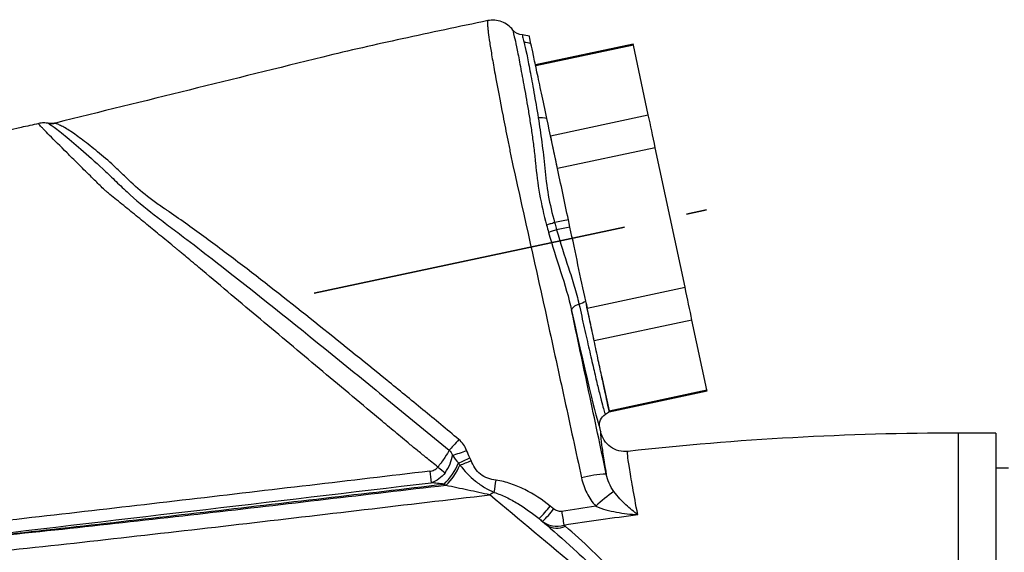
# Model space of a CAD drawing. Units: millimetres. Extents: x 696 to 1039, y -146 to 24.
# Drawn here: x 870 to 910, y 0 to 22 of the extents above; entities that cross this region are included whole.
import ezdxf

# ---------------------------------------------------------------- set-up
doc = ezdxf.new("R2010")
doc.units = ezdxf.units.MM
doc.linetypes.add('CENTERX2', pattern=[20.32, 12.7, -2.54, 2.54, -2.54])
doc.layers.get('0').update_dxf_attribs({"lineweight": 35})

msp = doc.modelspace()

# ---------------------------------------------------------------- linework, layer by layer
at = {"color": 7, "linetype": 'Continuous', "lineweight": 25}
for p, q in [((894.678, 20.815), (890.765, 19.984)), ((894.686, 20.774), (890.774, 19.942)), ((895.28, 17.979), (894.686, 20.774)), ((891.368, 17.148), (895.28, 17.979)), ((895.56, 16.665), (891.647, 15.833)), ((896.748, 11.076), (895.56, 16.665)), ((892.835, 10.245), (896.748, 11.076)), ((892.794, 10.436), (892.835, 10.245)), ((897.027, 9.761), (893.115, 8.93)), ((897.621, 6.967), (897.027, 9.761)), ((893.411, 7.533), (893.708, 6.136)), ((893.708, 6.136), (897.621, 6.967)), ((893.717, 6.094), (897.63, 6.926)), ((893.376, 5.294), (893.34, 5.465)), ((909.186, 5.239), (907.686, 5.239)), ((909.186, 5.239), (909.186, -12.161)), ((909.686, 3.839), (909.186, 3.839))]:
    msp.add_line(p, q, dxfattribs=at)
at = {"color": 7, "linetype": 'CENTERX2'}
msp.add_line((881.906, 10.842), (897.613, 14.18), dxfattribs=at)
at = {"color": 8, "linetype": 'Continuous', "lineweight": 25}
msp.add_line((907.686, -12.008), (907.686, 5.239), dxfattribs=at)
at = {"color": 7, "linetype": 'Continuous', "lineweight": 25, "flags": 128}
for points in [[(894.686, 20.774), (894.683, 20.792), (894.68, 20.805), (894.678, 20.813), (894.678, 20.815)], [(890.774, 19.942), (890.77, 19.96), (890.767, 19.973), (890.766, 19.981), (890.765, 19.984)], [(895.56, 16.665), (895.523, 16.838), (895.487, 17.008), (895.451, 17.177), (895.416, 17.343), (895.381, 17.506), (895.347, 17.667), (895.313, 17.825), (895.28, 17.979)], [(871.564, 17.65), (871.566, 17.65), (871.567, 17.65)], [(891.647, 15.833), (891.61, 16.006), (891.574, 16.177), (891.538, 16.345), (891.503, 16.511), (891.468, 16.675), (891.434, 16.835), (891.401, 16.993), (891.368, 17.148)], [(891.532, 13.666), (891.487, 13.652), (891.442, 13.638), (891.399, 13.625), (891.357, 13.612), (891.316, 13.599), (891.278, 13.587), (891.243, 13.576), (891.21, 13.566)], [(891.612, 13.376), (891.566, 13.362), (891.521, 13.348), (891.477, 13.335), (891.435, 13.322), (891.395, 13.31), (891.357, 13.298), (891.321, 13.288), (891.289, 13.278)], [(897.027, 9.761), (896.994, 9.916), (896.961, 10.074), (896.927, 10.235), (896.892, 10.398), (896.857, 10.564), (896.821, 10.732), (896.784, 10.903), (896.748, 11.076)], [(892.506, 10.405), (892.44, 10.378), (892.379, 10.348), (892.326, 10.316), (892.282, 10.282), (892.248, 10.247), (892.225, 10.213), (892.213, 10.179), (892.213, 10.147)], [(893.115, 8.93), (893.082, 9.085), (893.048, 9.242), (893.014, 9.403), (892.979, 9.566), (892.944, 9.732), (892.908, 9.901), (892.872, 10.072), (892.835, 10.245)], [(897.63, 6.926), (897.629, 6.928), (897.628, 6.936), (897.625, 6.949), (897.621, 6.967)], [(893.717, 6.094), (893.717, 6.097), (893.715, 6.104), (893.712, 6.117), (893.708, 6.136)]]:
    msp.add_lwpolyline(points, dxfattribs=at)
at = {"color": 7, "linetype": 'Continuous', "lineweight": 25}
for centre, radius, start, end in [((890.245, 19.863), 1.024, 70.5922, 86.5213), ((890.964, 16.388), 1.475, 80.0052, 93.3982), ((926.095, -149.087), 166.383, 101.79552, 101.98943), ((918.965, -115.522), 131.768, 101.74386, 101.98104), ((891.891, 12.111), 1.813, 289.8328, 299.1744), ((907.686, -114.761), 120, 90, 96.32567), ((886.023, 9.406), 5.25, 285.6613, 292.265), ((885.416, 4.966), 2.447, 313.7255, 337.9051), ((885.44, 4.947), 2.507, 313.9686, 336.7539), ((885.202, 10.196), 6.633, 291.9723, 296.2899), ((885.366, 10.369), 6.838, 290.353, 294.3962), ((922.481, 7.903), 36.186, 186.6472, 187.3852), ((893.79, -0.972), 4.576, 92.4224, 104.9934), ((873.439, 5.585), 15.908, 350.1582, 351.9487), ((889.629, 1.74), 1.239, 114.6434, 124.0524), ((898.968, -4.067), 8.619, 126.0105, 132.2341), ((888.34, 4.547), 3.747, 313.2431, 323.508), ((888.429, 4.475), 3.812, 313.386, 323.4733), ((1188.567, 48.758), 300.398, 188.93424, 189.03954), ((891.632, 2.2), 0.763, 235.7345, 295.4436)]:
    msp.add_arc(centre, radius, start, end, dxfattribs=at)
msp.add_ellipse((891.656, 13.388), major_axis=(-1.684, 7.923), ratio=0.017455, start_param=1.988467, end_param=3.140515, dxfattribs=at)
for points, knots in [([(888.857, 21.753), (887.712, 21.511), (885.49, 21.045), (883.319, 20.557), (878.691, 19.415), (875.126, 18.535), (871.56, 17.655)], [0.0517308, 0.0517308, 0.0517308, 0.0517308, 0.2333432, 0.403641, 0.403641, 0.9749213, 0.9749213, 0.9749213, 0.9749213]), ([(888.857, 21.753), (888.85, 21.752), (888.846, 21.733), (888.845, 21.679), (888.845, 21.657), (888.846, 21.617), (888.847, 21.602), (888.849, 21.571), (888.851, 21.554), (888.852, 21.537)], [0, 0, 0, 0, 0.5, 0.5, 0.75, 0.75, 0.875, 0.875, 1, 1, 1, 1]), ([(889.861, 21.378), (889.748, 21.528), (889.592, 21.644), (889.236, 21.778), (889.043, 21.792), (888.857, 21.753)], [0, 0, 0, 0, 0.5, 0.5, 1, 1, 1, 1]), ([(888.852, 21.537), (888.853, 21.508), (888.855, 21.471), (888.863, 21.386), (888.869, 21.336), (888.889, 21.168), (888.909, 21.028), (888.959, 20.701), (888.99, 20.515), (889.061, 20.099), (889.101, 19.867), (889.238, 19.114), (889.345, 18.551), (889.527, 17.617), (889.592, 17.292), (889.691, 16.799), (889.724, 16.632), (889.776, 16.381), (889.793, 16.296), (889.827, 16.127), (889.844, 16.04), (889.863, 15.956)], [0, 0, 0, 0, 0.0625, 0.0625, 0.125, 0.125, 0.25, 0.25, 0.375, 0.375, 0.5, 0.5, 0.75, 0.75, 0.875, 0.875, 0.9375, 0.9375, 0.96875, 0.96875, 1, 1, 1, 1]), ([(889.917, 21.108), (889.944, 21.008), (889.975, 20.874), (890.044, 20.537), (890.083, 20.334), (890.151, 19.978), (890.174, 19.85), (890.224, 19.583), (890.25, 19.443), (890.33, 19.003), (890.388, 18.685), (890.476, 18.169), (890.505, 17.989), (890.564, 17.622), (890.593, 17.435), (890.648, 17.053), (890.674, 16.858), (890.723, 16.462), (890.744, 16.26), (890.807, 15.643), (890.857, 15.224), (891.001, 14.393), (891.095, 13.979), (891.21, 13.566)], [0, 0, 0, 0, 0.125, 0.125, 0.25, 0.25, 0.3125, 0.3125, 0.375, 0.375, 0.5, 0.5, 0.5625, 0.5625, 0.625, 0.625, 0.6875, 0.6875, 0.75, 0.75, 0.875, 0.875, 1, 1, 1, 1]), ([(890.244, 21.179), (890.238, 21.178), (890.241, 21.153), (890.263, 21.055), (890.282, 20.982), (890.307, 20.885)], [0, 0, 0, 0, 0.5, 0.5, 1, 1, 1, 1]), ([(890.307, 20.885), (890.338, 20.766), (890.375, 20.608), (890.453, 20.227), (890.496, 20.003), (890.569, 19.615), (890.595, 19.477), (890.647, 19.189), (890.675, 19.039), (890.759, 18.568), (890.818, 18.228), (890.877, 17.86)], [0, 0, 0, 0, 0.25, 0.25, 0.5, 0.5, 0.625, 0.625, 0.75, 0.75, 1, 1, 1, 1]), ([(891.22, 17.841), (891.144, 18.201), (891.073, 18.535), (890.941, 19.155), (890.88, 19.442), (890.772, 19.95), (890.725, 20.173), (890.644, 20.554), (890.611, 20.71), (890.585, 20.829)], [0, 0, 0, 0, 0.25, 0.25, 0.5, 0.5, 0.75, 0.75, 1, 1, 1, 1]), ([(890.877, 17.86), (890.927, 17.55), (890.976, 17.224), (891.042, 16.717), (891.063, 16.546), (891.1, 16.199), (891.116, 16.023), (891.17, 15.49), (891.214, 15.128), (891.345, 14.395), (891.43, 14.029), (891.532, 13.666)], [0, 0, 0, 0, 0.25, 0.25, 0.375, 0.375, 0.5, 0.5, 0.75, 0.75, 1, 1, 1, 1]), ([(892.083, 13.782), (892.007, 14.141), (891.931, 14.497), (891.781, 15.201), (891.707, 15.552), (891.487, 16.584), (891.349, 17.235), (891.22, 17.841)], [0, 0, 0, 0, 0.25, 0.25, 0.5, 0.5, 1, 1, 1, 1]), ([(870.89, 17.634), (870.655, 17.581), (865.412, 16.405), (854.573, 13.88), (843.554, 11.145), (833.911, 8.639), (829.849, 7.563), (826.235, 6.585)], [0.4299817, 0.4299817, 0.4299817, 0.4299817, 0.4382494, 0.6146811, 0.8125, 0.8283226, 0.9567602, 0.9567602, 0.9567602, 0.9567602]), ([(886.861, 3.88), (886.702, 4.009), (886.423, 4.234), (886.085, 4.508), (885.846, 4.701), (885.529, 4.966), (885.073, 5.346), (883.885, 6.339), (882.108, 7.828), (879.756, 9.804), (878.013, 11.269), (876.98, 12.138), (876.666, 12.402), (876.508, 12.534), (876.394, 12.631), (876.133, 12.844), (875.716, 13.185), (875.144, 13.652), (874.575, 14.118), (874.107, 14.498), (873.787, 14.76), (873.648, 14.873), (873.584, 14.926), (873.554, 14.949), (873.518, 14.983), (873.436, 15.064), (873.301, 15.196), (873.127, 15.368), (872.838, 15.653), (872.457, 16.029), (871.865, 16.615), (871.388, 17.092), (871.121, 17.367), (871.031, 17.462), (870.992, 17.507), (870.953, 17.547), (870.913, 17.591), (870.887, 17.626), (870.889, 17.631), (870.89, 17.634)], [0, 0, 0, 0, 0.024393, 0.042601, 0.051727, 0.060949, 0.091715, 0.122433, 0.245362, 0.368606, 0.492369, 0.523348, 0.535899, 0.54343, 0.549079, 0.554648, 0.585529, 0.616416, 0.647309, 0.678166, 0.692557, 0.699617, 0.700858, 0.703152, 0.704386, 0.707142, 0.718019, 0.728793, 0.739474, 0.772723, 0.804579, 0.869822, 0.903047, 0.919572, 0.926767, 0.936065, 0.957505, 0.978925, 1, 1, 1, 1]), ([(871.276, 17.644), (871.246, 17.648), (871.186, 17.657), (871.091, 17.659), (870.991, 17.653), (870.924, 17.64), (870.89, 17.634)], [0, 0, 0, 0, 0.229607, 0.473885, 0.731318, 1, 1, 1, 1]), ([(871.56, 17.655), (871.537, 17.65), (871.49, 17.64), (871.419, 17.634), (871.347, 17.634), (871.299, 17.641), (871.276, 17.644)], [0, 0, 0, 0, 0.249338, 0.499987, 0.750647, 1, 1, 1, 1]), ([(871.276, 17.644), (871.276, 17.644), (871.276, 17.644), (871.276, 17.644), (871.276, 17.644), (871.276, 17.644), (871.276, 17.644), (871.277, 17.643), (871.277, 17.643), (871.278, 17.643), (871.279, 17.642), (871.28, 17.642), (871.281, 17.642)], [0, 0, 0, 0, 0.000002726, 0.000002726, 0.000002726, 0.0000451283, 0.0000451283, 0.0000451283, 0.0000869433, 0.0000869433, 0.0000869433, 0.0001253784, 0.0001253784, 0.0001253784, 0.0001253784]), ([(871.281, 17.642), (871.276, 17.635), (871.348, 17.592), (871.525, 17.476), (871.597, 17.423), (871.759, 17.296), (871.851, 17.222), (872.157, 16.968), (872.406, 16.755), (872.959, 16.271), (873.258, 16.005), (873.726, 15.566), (873.884, 15.412), (874.212, 15.094), (874.382, 14.934), (874.905, 14.464), (875.273, 14.162), (875.848, 13.723), (876.042, 13.578), (876.428, 13.285), (876.622, 13.139), (877.203, 12.698), (877.589, 12.401), (879.522, 10.896), (881.075, 9.646), (883.41, 7.753), (884.19, 7.118), (885.752, 5.843), (886.533, 5.202), (887.315, 4.562)], [0, 0, 0, 0, 0.0625, 0.0625, 0.09375, 0.09375, 0.125, 0.125, 0.1875, 0.1875, 0.25, 0.25, 0.28125, 0.28125, 0.3125, 0.3125, 0.375, 0.375, 0.40625, 0.40625, 0.4375, 0.4375, 0.5, 0.5, 0.75, 0.75, 0.875, 0.875, 1, 1, 1, 1]), ([(871.281, 17.642), (871.305, 17.638), (871.352, 17.631), (871.423, 17.631), (871.494, 17.636), (871.54, 17.646), (871.564, 17.651)], [0, 0, 0, 0, 0.250357, 0.501423, 0.748523, 1, 1, 1, 1]), ([(871.564, 17.65), (871.541, 17.644), (871.517, 17.64), (871.47, 17.634), (871.446, 17.632), (871.399, 17.631), (871.375, 17.631), (871.328, 17.635), (871.305, 17.637), (871.281, 17.642)], [0, 0, 0, 0, 0.251693, 0.251693, 0.501797, 0.501797, 0.75113, 0.75113, 1, 1, 1, 1]), ([(871.571, 17.653), (871.571, 17.654), (871.568, 17.654), (871.565, 17.654), (871.562, 17.655), (871.56, 17.654), (871.56, 17.655), (871.56, 17.655), (871.56, 17.655), (871.56, 17.655)], [0, 0, 0, 0, 0.0000457657, 0.0000457657, 0.0000457657, 0.00009152897, 0.00009152897, 0.00009152897, 0.00009158897, 0.00009158897, 0.00009158897, 0.00009158897]), ([(876.115, 14.101), (876.078, 14.126), (876.039, 14.15), (875.963, 14.199), (875.85, 14.273), (875.74, 14.348), (875.523, 14.499), (875.382, 14.603), (874.975, 14.921), (874.724, 15.144), (874.375, 15.485), (874.262, 15.599), (874.037, 15.814), (873.925, 15.917), (873.594, 16.214), (873.378, 16.396), (872.965, 16.733), (872.769, 16.885), (872.414, 17.152), (872.253, 17.267), (872.036, 17.409), (871.967, 17.451), (871.838, 17.521), (871.777, 17.549), (871.676, 17.596), (871.634, 17.614), (871.578, 17.64), (871.563, 17.648), (871.564, 17.65)], [0, 0, 0, 0, 0.015625, 0.015625, 0.03125, 0.0625, 0.0625, 0.125, 0.125, 0.25, 0.25, 0.3125, 0.3125, 0.375, 0.375, 0.5, 0.5, 0.625, 0.625, 0.75, 0.75, 0.8125, 0.8125, 0.875, 0.875, 0.9375, 0.9375, 1, 1, 1, 1]), ([(889.863, 15.956), (890.324, 13.879), (890.789, 11.798), (891.475, 8.67), (891.702, 7.626), (892.155, 5.537), (892.381, 4.492), (892.607, 3.448)], [0, 0, 0, 0, 0.5, 0.5, 0.75, 0.75, 1, 1, 1, 1]), ([(887.697, 4.988), (887.217, 5.384), (886.74, 5.783), (885.78, 6.571), (885.299, 6.964), (883.858, 8.138), (882.897, 8.915), (880.974, 10.45), (880.011, 11.209), (878.559, 12.32), (878.074, 12.685), (877.097, 13.401), (876.605, 13.751), (876.115, 14.101)], [0, 0, 0, 0, 0.125, 0.125, 0.25, 0.25, 0.5, 0.5, 0.75, 0.75, 0.875, 0.875, 1, 1, 1, 1]), ([(891.532, 13.666), (891.553, 13.591), (891.573, 13.517), (891.594, 13.442), (891.6, 13.42), (891.606, 13.398), (891.612, 13.376)], [0, 0, 0, 0, 0.0002322902, 0.0002322902, 0.0002322902, 0.0003011066, 0.0003011066, 0.0003011066, 0.0003011066]), ([(892.775, 10.528), (892.676, 10.994), (892.572, 11.48), (892.361, 12.473), (892.253, 12.981), (892.146, 13.488)], [0, 0, 0, 0, 0.5, 0.5, 1, 1, 1, 1]), ([(891.289, 13.278), (891.434, 12.746), (891.605, 12.225), (891.937, 11.187), (892.099, 10.667), (892.213, 10.147)], [0, 0, 0, 0, 0.5, 0.5, 1, 1, 1, 1]), ([(891.612, 13.376), (891.754, 12.861), (891.924, 12.355), (892.165, 11.615), (892.244, 11.371), (892.387, 10.886), (892.453, 10.644), (892.506, 10.405)], [0, 0, 0, 0, 0.5, 0.5, 0.75, 0.75, 1, 1, 1, 1]), ([(892.506, 10.405), (892.579, 10.075), (892.649, 9.758), (892.784, 9.155), (892.849, 8.869), (892.973, 8.326), (893.033, 8.068), (893.143, 7.597), (893.193, 7.383), (893.286, 6.996), (893.329, 6.823), (893.405, 6.522), (893.437, 6.398), (893.492, 6.197), (893.515, 6.121), (893.55, 6.019), (893.561, 5.994), (893.568, 5.995)], [0, 0, 0, 0, 0.125, 0.125, 0.25, 0.25, 0.375, 0.375, 0.5, 0.5, 0.625, 0.625, 0.75, 0.75, 0.875, 0.875, 1, 1, 1, 1]), ([(893.715, 6.105), (893.714, 6.109), (893.708, 6.138), (893.685, 6.246), (893.668, 6.326), (893.602, 6.638), (893.538, 6.937), (893.413, 7.524), (893.367, 7.741), (893.268, 8.208), (893.214, 8.46), (893.1, 8.998), (893.038, 9.288), (892.911, 9.889), (892.844, 10.202), (892.775, 10.528)], [0, 0, 0, 0, 0.125, 0.125, 0.25, 0.25, 0.5, 0.5, 0.625, 0.625, 0.75, 0.75, 0.875, 0.875, 1, 1, 1, 1]), ([(893.597, 3.599), (893.366, 4.691), (893.135, 5.783), (892.673, 7.966), (892.443, 9.057), (892.213, 10.147)], [0, 0, 0, 0, 0.5, 0.5, 1, 1, 1, 1]), ([(893.34, 5.465), (893.318, 5.566), (893.329, 5.672), (893.41, 5.861), (893.481, 5.942), (893.568, 5.995)], [0, 0, 0, 0, 0.5, 0.5, 1, 1, 1, 1]), ([(893.376, 5.294), (893.353, 5.29), (893.36, 5.145), (893.415, 4.719), (893.442, 4.542), (893.508, 4.12), (893.549, 3.876), (893.597, 3.599)], [0, 0, 0, 0, 0.5, 0.5, 0.75, 0.75, 1, 1, 1, 1]), ([(894.465, 4.508), (894.342, 4.495), (894.219, 4.504), (893.981, 4.566), (893.869, 4.619), (893.57, 4.835), (893.428, 5.052), (893.376, 5.294)], [0, 0, 0, 0, 0.25, 0.25, 0.5, 0.5, 1, 1, 1, 1]), ([(887.697, 4.988), (887.623, 4.899), (887.549, 4.813), (887.416, 4.665), (887.358, 4.604), (887.315, 4.562)], [0, 0, 0, 0, 0.5, 0.5, 1, 1, 1, 1]), ([(887.315, 4.562), (887.277, 4.486), (887.217, 4.383), (887.101, 4.206), (887.057, 4.143), (886.987, 4.045), (886.963, 4.013), (886.925, 3.963), (886.906, 3.939), (886.884, 3.91), (886.873, 3.895), (886.868, 3.889), (886.864, 3.885), (886.862, 3.882), (886.861, 3.88)], [0, 0, 0, 0, 0.5, 0.5, 0.75, 0.75, 0.875, 0.875, 0.9375, 0.96875, 0.984375, 0.992188, 0.992188, 1, 1, 1, 1]), ([(887.15, 3.652), (887.234, 3.766), (887.301, 3.887), (887.399, 4.128), (887.429, 4.247), (887.44, 4.351)], [0, 0, 0, 0, 0.5, 0.5, 1, 1, 1, 1]), ([(894.857, 1.976), (894.778, 2.387), (894.711, 2.749), (894.599, 3.376), (894.554, 3.642), (894.487, 4.071), (894.466, 4.233), (894.447, 4.451), (894.45, 4.507), (894.465, 4.508)], [0, 0, 0, 0, 0.25, 0.25, 0.5, 0.5, 0.75, 0.75, 1, 1, 1, 1]), ([(887.744, 3.957), (887.929, 3.725), (888.127, 3.505), (888.478, 3.225), (888.603, 3.141), (888.856, 2.992), (888.985, 2.926), (889.112, 2.866)], [0, 0, 0, 0, 0.5, 0.5, 0.75, 0.75, 1, 1, 1, 1]), ([(889.189, 3.357), (889.078, 3.373), (888.966, 3.395), (888.754, 3.468), (888.652, 3.521), (888.478, 3.662), (888.406, 3.749), (888.285, 3.938), (888.236, 4.039), (888.19, 4.141)], [0, 0, 0, 0, 0.25, 0.25, 0.5, 0.5, 0.75, 0.75, 1, 1, 1, 1]), ([(886.539, 3.715), (883.334, 3.337), (880.13, 2.958), (873.72, 2.21), (870.515, 1.841), (867.309, 1.476)], [0, 0, 0, 0, 0.5, 0.5, 1, 1, 1, 1]), ([(886.539, 3.715), (886.6, 3.722), (886.661, 3.738), (886.772, 3.792), (886.823, 3.831), (886.861, 3.88)], [0, 0, 0, 0, 0.5, 0.5, 1, 1, 1, 1]), ([(887.15, 3.652), (887.08, 3.557), (886.995, 3.473), (886.807, 3.336), (886.704, 3.284), (886.595, 3.252)], [0, 0, 0, 0, 0.5, 0.5, 1, 1, 1, 1]), ([(893.9, 2.905), (893.824, 3.009), (893.762, 3.12), (893.661, 3.352), (893.623, 3.474), (893.597, 3.599)], [0, 0, 0, 0, 0.5, 0.5, 1, 1, 1, 1]), ([(867.887, 0.997), (871.092, 1.348), (874.297, 1.708), (880.703, 2.448), (883.905, 2.822), (887.108, 3.197)], [0, 0, 0, 0, 0.5, 0.5, 1, 1, 1, 1]), ([(887.108, 3.197), (887.021, 3.207), (886.934, 3.216), (886.763, 3.235), (886.678, 3.244), (886.595, 3.252)], [0, 0, 0, 0, 0.5, 0.5, 1, 1, 1, 1]), ([(891.352, 2.318), (891.036, 2.573), (890.699, 2.796), (890.155, 3.069), (889.968, 3.148), (889.587, 3.278), (889.392, 3.329), (889.189, 3.357)], [0, 0, 0, 0, 0.5, 0.5, 0.75, 0.75, 1, 1, 1, 1]), ([(892.607, 3.448), (892.652, 3.238), (892.724, 3.033), (892.915, 2.653), (893.032, 2.476), (893.174, 2.314)], [0, 0, 0, 0, 0.5, 0.5, 1, 1, 1, 1]), ([(887.181, 3.143), (885.577, 2.955), (883.973, 2.767), (880.765, 2.392), (879.16, 2.205), (875.951, 1.837), (874.347, 1.656), (871.135, 1.309), (869.529, 1.145), (867.922, 0.979)], [0, 0, 0, 0, 0.25, 0.25, 0.5, 0.5, 0.75, 0.75, 1, 1, 1, 1]), ([(868.86, 0.466), (872.208, 0.82), (875.555, 1.199), (882.245, 1.978), (885.59, 2.374), (888.935, 2.767)], [0, 0, 0, 0, 0.5, 0.5, 1, 1, 1, 1]), ([(888.935, 2.767), (888.794, 2.798), (888.65, 2.83), (888.358, 2.893), (888.211, 2.925), (887.769, 3.02), (887.473, 3.082), (887.181, 3.143)], [0, 0, 0, 0, 0.25, 0.25, 0.5, 0.5, 1, 1, 1, 1]), ([(896.074, -3.199), (894.874, -2.208), (893.687, -1.216), (891.313, 0.772), (890.127, 1.767), (888.935, 2.767)], [0, 0, 0, 0, 0.5, 0.5, 1, 1, 1, 1]), ([(889.112, 2.866), (889.28, 2.814), (889.441, 2.746), (889.754, 2.595), (889.907, 2.511), (890.355, 2.24), (890.637, 2.038), (890.907, 1.817)], [0, 0, 0, 0, 0.25, 0.25, 0.5, 0.5, 1, 1, 1, 1]), ([(894.857, 1.976), (894.701, 2.088), (894.544, 2.216), (894.304, 2.442), (894.223, 2.523), (894.061, 2.7), (893.981, 2.795), (893.9, 2.905)], [0, 0, 0, 0, 0.5, 0.5, 0.75, 0.75, 1, 1, 1, 1]), ([(891.813, 2.106), (891.756, 2.096), (891.697, 2.104), (891.588, 2.141), (891.537, 2.169), (891.492, 2.206)], [0, 0, 0, 0, 0.5, 0.5, 1, 1, 1, 1]), ([(893.174, 2.314), (893.309, 2.254), (893.447, 2.208), (893.726, 2.131), (893.868, 2.1), (894.292, 2.022), (894.577, 1.991), (894.857, 1.976)], [0, 0, 0, 0, 0.25, 0.25, 0.5, 0.5, 1, 1, 1, 1]), ([(891.047, 1.704), (891.106, 1.659), (891.168, 1.621), (891.302, 1.562), (891.374, 1.54), (891.595, 1.502), (891.75, 1.512), (891.9, 1.56)], [0, 0, 0, 0, 0.25, 0.25, 0.5, 0.5, 1, 1, 1, 1]), ([(891.202, 1.57), (891.615, 1.218), (892.023, 0.849), (892.852, 0.089), (893.275, -0.302), (894.157, -1.084), (894.617, -1.475), (895.572, -2.251), (896.066, -2.637), (896.568, -3.027)], [0, 0, 0, 0, 0.25, 0.25, 0.5, 0.5, 0.75, 0.75, 1, 1, 1, 1]), ([(897.067, -2.757), (896.54, -2.39), (896.026, -2.028), (895.055, -1.297), (894.599, -0.925), (893.764, -0.176), (893.386, 0.195), (892.663, 0.892), (892.316, 1.218), (891.959, 1.511)], [0, 0, 0, 0, 0.25, 0.25, 0.5, 0.5, 0.75, 0.75, 1, 1, 1, 1])]:
    msp.add_open_spline(points, degree=3, knots=knots, dxfattribs=at)
for points in [[(889.861, 21.378), (889.849, 21.374), (889.871, 21.285), (889.917, 21.108)], [(890.244, 21.179), (890.096, 21.184), (889.951, 21.258), (889.861, 21.378)], [(890.521, 21.131), (890.431, 21.16), (890.339, 21.176), (890.244, 21.179)], [(890.585, 20.829), (890.544, 21.024), (890.523, 21.124), (890.521, 21.131)], [(871.564, 17.651), (871.566, 17.651), (871.568, 17.652), (871.571, 17.653)], [(871.564, 17.65), (871.564, 17.65), (871.564, 17.65), (871.564, 17.651)], [(871.567, 17.65), (871.566, 17.65), (871.565, 17.65), (871.564, 17.65)], [(871.571, 17.653), (871.569, 17.652), (871.568, 17.651), (871.567, 17.65)], [(891.21, 13.566), (891.236, 13.47), (891.263, 13.374), (891.289, 13.278)], [(892.146, 13.488), (892.125, 13.586), (892.104, 13.684), (892.083, 13.782)], [(893.568, 5.995), (893.621, 6.028), (893.67, 6.064), (893.715, 6.105)], [(888.012, 4.548), (887.945, 4.719), (887.839, 4.871), (887.697, 4.988)], [(887.315, 4.562), (887.376, 4.505), (887.417, 4.431), (887.44, 4.351)], [(887.44, 4.351), (887.517, 4.25), (887.597, 4.147), (887.683, 4.045)], [(888.14, 4.25), (888.092, 4.347), (888.052, 4.447), (888.012, 4.548)], [(887.683, 4.045), (887.704, 4.016), (887.724, 3.987), (887.744, 3.957)], [(888.19, 4.141), (888.174, 4.178), (888.157, 4.214), (888.14, 4.25)], [(886.861, 3.88), (886.968, 3.799), (887.075, 3.715), (887.15, 3.652)], [(867.368, 0.984), (873.777, 1.737), (880.186, 2.495), (886.595, 3.252)], [(887.181, 3.143), (887.157, 3.161), (887.132, 3.179), (887.108, 3.197)], [(891.492, 2.206), (891.445, 2.243), (891.399, 2.281), (891.352, 2.318)], [(893.174, 2.314), (892.72, 2.248), (892.267, 2.178), (891.813, 2.106)], [(891.9, 1.56), (892.883, 1.714), (893.869, 1.852), (894.857, 1.976)], [(890.907, 1.817), (891.006, 1.735), (891.104, 1.652), (891.202, 1.57)], [(890.907, 1.817), (890.954, 1.78), (891.001, 1.742), (891.047, 1.704)], [(891.047, 1.704), (891.098, 1.66), (891.15, 1.615), (891.202, 1.57)], [(891.959, 1.511), (891.939, 1.528), (891.919, 1.544), (891.9, 1.56)]]:
    msp.add_open_spline(points, degree=3, dxfattribs=at)

doc.saveas('drawing.dxf')
